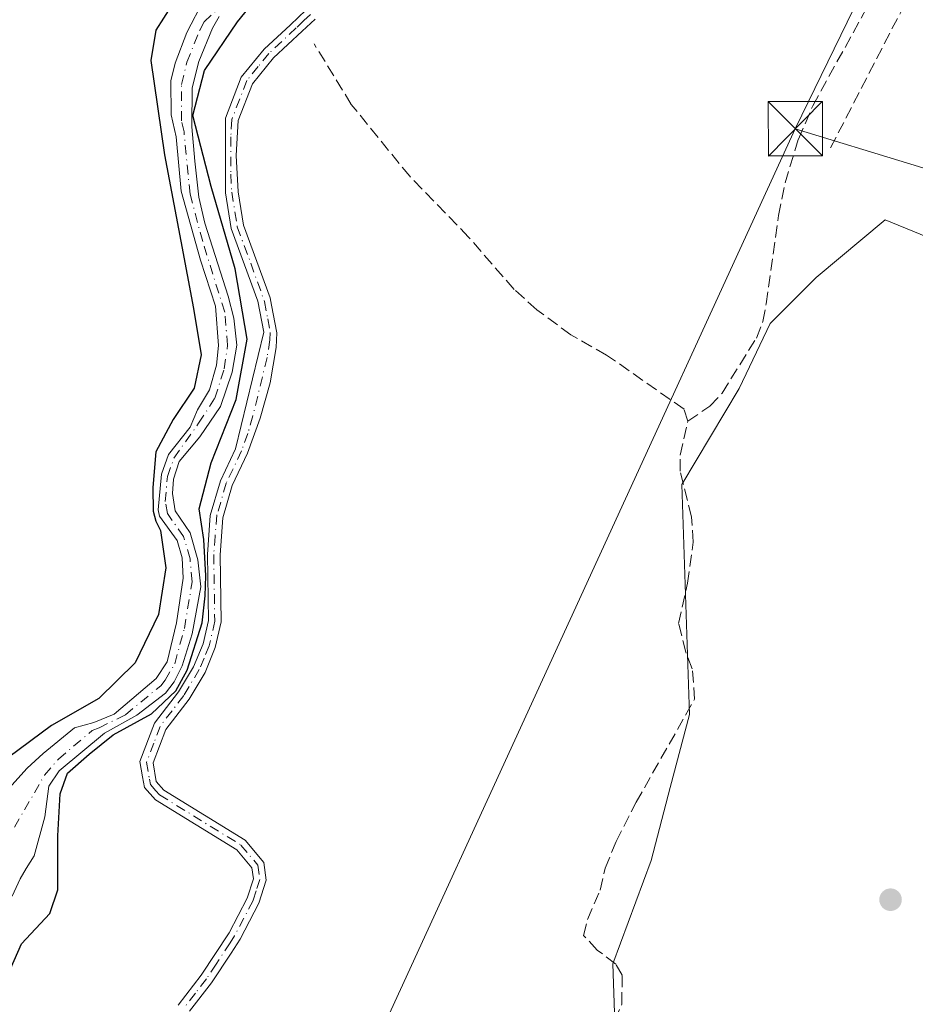
# Model space of a CAD drawing. Units: metres. Extents: x 608698 to 612186, y 4648292 to 4650673.
# Drawn here: x 609440 to 609563, y 4649865 to 4650001 of the extents above; entities that cross this region are included whole.
import ezdxf

# ---------------------------------------------------------------- set-up
doc = ezdxf.new("R2010")
doc.units = ezdxf.units.M
doc.header["$MEASUREMENT"] = 0
doc.linetypes.add('DGN Style 3', pattern=[2.307223458686699, 1.648016756204785, -0.6592067024819142])
doc.linetypes.add('DGN Style 4', pattern=[2.6384748266838614, 1.318413404963828, -0.6592067024819142, 0.001648016756204785, -0.6592067024819142])
for name, color, linetype, lineweight in [('Camino Cxs', 7, 'Continuous', 0), ('Camino eje', 30, 'DGN Style 4', 13), ('Corriente artificial lineal', 4, 'DGN Style 3', 13), ('Corriente natural Cxs', 4, 'Continuous', 13), ('Corriente natural eje', 4, 'DGN Style 4', 0), ('Cultivos leñosos CxS', 92, 'Continuous', 0), ('Curva de nivel maestra', 30, 'Continuous', 30), ('Huerta CxS', 92, 'Continuous', 0), ('Muro lineal', 1, 'DGN Style 3', 13), ('Punto de cota en terreno', 7, 'Continuous', 0), ('Recinto industrial CxS', 135, 'Continuous', 0), ('Suelo desnudo CxS', 253, 'Continuous', 0), ('Tendido', 6, 'Continuous', 0), ('Torre de tendido puntual', 7, 'Continuous', 0), ('Vegetación y arbolados urbanos CxS', 151, 'Continuous', 0)]:
    doc.layers.add(name, color=color, linetype=linetype, lineweight=lineweight)

# ---------------------------------------------------------------- blocks, each defined once
blk = doc.blocks.new('5PATER')
at = {"layer": 'Vegetación y arbolados urbanos CxS', "linetype": 'Continuous', "lineweight": 0}
h = blk.add_hatch(color=51, dxfattribs=at)
edge = h.paths.add_edge_path()
edge.add_ellipse((0, 0), major_axis=(-0.1095731443231308, -0.1110710700762829), ratio=0.9994222409660322, start_angle=0, end_angle=360)
blk = doc.blocks.new('5TTEND')
at = {"layer": 'Recinto industrial CxS', "color": 7, "linetype": 'Continuous', "lineweight": 0}
for p, q in [((-0.375, 0.3754), (0.375, -0.3746)), ((0.3720000000000001, 0.3784000000000001), (-0.3720000000000001, -0.3776))]:
    blk.add_line(p, q, dxfattribs=at)
at = {"layer": 'Recinto industrial CxS', "color": 7, "linetype": 'Continuous', "lineweight": 0, "flags": 128}
blk.add_lwpolyline([(-0.375, -0.3746), (0.375, -0.3746), (0.375, 0.3754), (-0.375, 0.3754), (-0.3720000000000001, -0.3776)], dxfattribs=at)

msp = doc.modelspace()

# ---------------------------------------------------------------- linework, layer by layer
at = {"layer": 'Camino Cxs', "color": 7, "linetype": 'Continuous', "lineweight": 0}
for points in [[(609461.7301000003, 4649865.200099999, 353.1600999999937), (609464.9101, 4649869.3201, 353.9823000000033), (609468.7701000003, 4649875.200099999, 356.047000000006), (609471.2600999996, 4649879.970100001, 356.1794999999984), (609472.1101000002, 4649882.620100001, 355.4456000000064), (609471.9001000002, 4649884.140100001, 354.3871999999974), (609469.8201000001, 4649886.620100001, 352.6193999999959), (609458.6101000002, 4649893.520099999, 355.8043999999936), (609457.0800999999, 4649895.2501, 355.8499000000011), (609456.8201000001, 4649896.720100001, 355.9616999999998), (609456.4600999998, 4649898.8101, 356.2614999999932), (609458.4700999996, 4649904.090100001, 359.9351000000024), (609461.7901, 4649908.420100001, 363.1564999999973), (609463.8701, 4649911.880100001, 357.8586000000068), (609465.1901000004, 4649915.050100001, 356.2556999999942), (609465.9101, 4649918.280099999, 354.9743000000017), (609465.7701000003, 4649927.390100001, 353.2887999999948), (609466.1401000004, 4649932.7301, 356.1634999999951), (609467.5601000005, 4649937.530099999, 356.6581000000006), (609469.6401000004, 4649941.950099999, 356.5142999999953), (609473.5500999996, 4649958.020099999, 352.8539000000019), (609472.7500999998, 4649962.3101, 354.7918000000063), (609469.0401, 4649972.340100001, 359.8769999999931), (609468.2600999996, 4649977.280099999, 356.553899999999), (609468.2701000003, 4649987.540100001, 354.778999999995), (609470.4401000004, 4649993.200099999, 355.7553000000044), (609473.6001000004, 4649997.0701, 356.0032000000065), (609477.2301000003, 4650000.460100001, 356.7595000000001), (609479.3601000002, 4650002.460100001, 356.7127999999939)], [(609461.7301000003, 4649865.200099999, 353.1600999999937), (609464.9101, 4649869.3201, 353.9823000000033), (609468.7701000003, 4649875.200099999, 356.047000000006), (609471.2600999996, 4649879.970100001, 356.1794999999984), (609472.1101000002, 4649882.620100001, 355.4456000000064), (609471.9001000002, 4649884.140100001, 354.3871999999974), (609469.8201000001, 4649886.620100001, 352.6193999999959), (609458.6101000002, 4649893.520099999, 355.8043999999936), (609457.0800999999, 4649895.2501, 355.8499000000011), (609456.8201000001, 4649896.720100001, 355.9616999999998), (609456.4600999998, 4649898.8101, 356.2614999999932), (609458.4700999996, 4649904.090100001, 359.9351000000024), (609461.7901, 4649908.420100001, 363.1564999999973), (609463.8701, 4649911.880100001, 357.8586000000068), (609465.1901000004, 4649915.050100001, 356.2556999999942), (609465.9101, 4649918.280099999, 354.9743000000017), (609465.7701000003, 4649927.390100001, 353.2887999999948), (609466.1401000004, 4649932.7301, 356.1634999999951), (609467.5601000005, 4649937.530099999, 356.6581000000006), (609469.6401000004, 4649941.950099999, 356.5142999999953), (609473.5500999996, 4649958.020099999, 352.8539000000019), (609472.7500999998, 4649962.3101, 354.7918000000063), (609469.0401, 4649972.340100001, 359.8769999999931), (609468.2600999996, 4649977.280099999, 356.553899999999), (609468.2701000003, 4649987.540100001, 354.778999999995), (609470.4401000004, 4649993.200099999, 355.7553000000044), (609473.6001000004, 4649997.0701, 356.0032000000065), (609477.2301000003, 4650000.460100001, 356.7595000000001), (609479.3601000002, 4650002.460100001, 356.7127999999939)], [(609480.6201, 4650001.2401, 354.8178000000044), (609478.8300999999, 4649999.5701, 354.9758000000002), (609474.8800999997, 4649995.880100001, 355.0105999999942), (609471.9801000003, 4649992.3101, 355.4437000000034), (609470.0201000003, 4649987.220100001, 355.1168999999936), (609469.7301000003, 4649982.4101, 355.4079999999958), (609470.0100999996, 4649977.420100001, 356.4477999999945), (609470.7401000002, 4649972.790100001, 358.3678000000073), (609474.4401000004, 4649962.780099999, 354.4838000000018), (609474.6300999997, 4649961.7501, 353.9970999999932), (609475.3400999998, 4649957.970100001, 352.7320999999938), (609475.2401000002, 4649955.920100001, 353.5062999999937), (609474.4501, 4649951.040100001, 355.6943000000028), (609473.0701000001, 4649946.1801, 356.6123999999982), (609471.3000999996, 4649941.360099999, 356.7569999999978), (609469.2001, 4649936.9001, 356.6398000000045), (609467.8800999997, 4649932.420100001, 356.3764999999985), (609467.5201000003, 4649927.340100001, 353.7255000000005), (609467.6601, 4649918.100099999, 354.5941000000021), (609466.8601000002, 4649914.520099999, 356.1426999999967), (609465.4401000004, 4649911.090100001, 358.0865000000049), (609463.2401000002, 4649907.4301, 363.6704000000027), (609460.0100999996, 4649903.2301, 359.6830999999947), (609458.2701000003, 4649898.630100001, 356.5016999999934), (609458.7200999996, 4649896.040100001, 355.9875999999931), (609459.7500999998, 4649894.870100001, 355.9891999999964), (609470.9801000003, 4649887.960100001, 352.1065999999992), (609473.5601000005, 4649884.880100001, 354.0296999999992), (609473.8901000004, 4649882.460100001, 355.6555999999982), (609472.8800999997, 4649879.290100001, 356.6095999999961), (609470.2801000001, 4649874.3101, 356.0446999999986), (609469.0301000001, 4649872.390100001, 355.7909000000073), (609466.3400999998, 4649868.300100001, 353.7841999999946), (609463.3000999996, 4649864.370100001, 353.2338000000018)], [(609480.6201, 4650001.2401, 354.8178000000044), (609478.8300999999, 4649999.5701, 354.9758000000002), (609474.8800999997, 4649995.880100001, 355.0105999999942), (609471.9801000003, 4649992.3101, 355.4437000000034), (609470.0201000003, 4649987.220100001, 355.1168999999936), (609469.7301000003, 4649982.4101, 355.4079999999958), (609470.0100999996, 4649977.420100001, 356.4477999999945), (609470.7401000002, 4649972.790100001, 358.3678000000073), (609474.4401000004, 4649962.780099999, 354.4838000000018), (609474.6300999997, 4649961.7501, 353.9970999999932), (609475.3400999998, 4649957.970100001, 352.7320999999938), (609475.2401000002, 4649955.920100001, 353.5062999999937), (609474.4501, 4649951.040100001, 355.6943000000028), (609473.0701000001, 4649946.1801, 356.6123999999982), (609471.3000999996, 4649941.360099999, 356.7569999999978), (609469.2001, 4649936.9001, 356.6398000000045), (609467.8800999997, 4649932.420100001, 356.3764999999985), (609467.5201000003, 4649927.340100001, 353.7255000000005), (609467.6601, 4649918.100099999, 354.5941000000021), (609466.8601000002, 4649914.520099999, 356.1426999999967), (609465.4401000004, 4649911.090100001, 358.0865000000049), (609463.2401000002, 4649907.4301, 363.6704000000027), (609460.0100999996, 4649903.2301, 359.6830999999947), (609458.2701000003, 4649898.630100001, 356.5016999999934), (609458.7200999996, 4649896.040100001, 355.9875999999931), (609459.7500999998, 4649894.870100001, 355.9891999999964), (609470.9801000003, 4649887.960100001, 352.1065999999992), (609473.5601000005, 4649884.880100001, 354.0296999999992), (609473.8901000004, 4649882.460100001, 355.6555999999982), (609472.8800999997, 4649879.290100001, 356.6095999999961), (609470.2801000001, 4649874.3101, 356.0446999999986), (609469.0301000001, 4649872.390100001, 355.7909000000073), (609466.3400999998, 4649868.300100001, 353.7841999999946), (609463.3000999996, 4649864.370100001, 353.2338000000018)]]:
    msp.add_polyline3d(points, dxfattribs=at)
at = {"layer": 'Camino eje', "color": 30, "linetype": 'DGN Style 4', "lineweight": 13}
msp.add_polyline3d([(609479.9901000002, 4650001.850099999, 355.7115999999951), (609479.0950999996, 4650001.015100001, 355.8977000000014), (609478.0301000001, 4650000.015100001, 355.8415999999997), (609474.2401000002, 4649996.475099999, 355.4951000000001), (609472.7901, 4649994.690099999, 355.8555999999954), (609471.2100999998, 4649992.755100001, 355.567200000005), (609470.2301000003, 4649990.210100001, 355.3616000000038), (609469.1451000003, 4649987.380100001, 354.9379000000045), (609469.0000999998, 4649984.975099999, 355), (609468.9951, 4649979.845100001, 355.7786000000052), (609469.1350999996, 4649977.350099999, 356.4907999999996), (609469.8901000004, 4649972.565099999, 359.131899999993), (609471.7451, 4649967.550100001, 359.1267999999982), (609473.6425000001, 4649962.287500001, 354.4919999999984), (609474.0900999998, 4649959.8851, 353.4878999999929), (609474.4451000001, 4649957.995100001, 352.7915999999968), (609474.3951000003, 4649956.970100001, 352.9324999999953), (609474.0000999998, 4649954.530099999, 354.357600000003), (609472.0450999998, 4649946.495100001, 356.6462999999931), (609471.3551000003, 4649944.065099999, 356.6125000000029), (609470.4700999996, 4649941.655099999, 356.6426999999967), (609468.3800999997, 4649937.215100001, 356.6591000000044), (609467.0850999998, 4649932.8301, 356.3929000000062), (609466.8251, 4649929.905099999, 354.8819999999978), (609466.6451000003, 4649927.3651, 353.5118999999977), (609466.7851, 4649918.190099999, 354.7829999999958), (609466.0251000002, 4649914.7851, 356.1913999999961), (609465.3151000004, 4649913.0701, 356.8371000000043), (609464.6551000001, 4649911.485099999, 358.047900000005), (609462.5151000004, 4649907.925100001, 364.0500999999931), (609460.9001000002, 4649905.825099999, 362.6515000000072), (609459.2401000002, 4649903.6601, 359.7929000000004), (609458.3701, 4649901.360099999, 357.6535000000004), (609457.3651000002, 4649898.720100001, 356.3666999999987), (609457.7701000003, 4649896.380100001, 355.9208000000072), (609457.9001000002, 4649895.645099999, 355.8877000000066), (609458.6651, 4649894.780099999, 355.8953000000038), (609459.1801000005, 4649894.1951, 355.8931000000011), (609470.4001000002, 4649887.290100001, 352.2014999999956), (609472.7301000003, 4649884.5101, 354.2005000000063), (609473.0000999998, 4649882.540100001, 355.5696999999927), (609472.4951, 4649880.9551, 356.0914000000048), (609472.0701000001, 4649879.630100001, 356.4496999999974), (609469.5251000002, 4649874.755100001, 356.0721999999951), (609468.9001000002, 4649873.795100001, 355.9570999999996), (609466.9700999996, 4649870.8551, 354.9974999999977), (609465.6250999998, 4649868.8101, 353.920299999998), (609464.1051000003, 4649866.845100001, 353.468399999998), (609462.5151000004, 4649864.7851, 353.3426999999938)], dxfattribs=at)
at = {"layer": 'Corriente artificial lineal', "color": 4, "linetype": 'DGN Style 3', "lineweight": 13}
for points in [[(609532.0800999999, 4649945.770099999, 351.3093999999983), (609535.1001000004, 4649947.850099999, 351.2847000000039), (609536.8000999996, 4649949.630100001, 351.2810999999929), (609541.5301000001, 4649957.2301, 351.1683000000049), (609542.4101, 4649959.5001, 351.1437000000006), (609542.8901000004, 4649961.960100001, 351.1070999999938), (609544.5701000001, 4649974.120100001, 351.1275000000023), (609545.4801000003, 4649978.640100001, 351.1126999999979), (609547.3201000001, 4649984.670100001, 351.0841999999975), (609549.3000999996, 4649989.2501, 351.0014999999985), (609557.7200999996, 4650004.520099999, 350.7706000000035), (609566.9001000002, 4650019.420100001, 350.5118999999977), (609570.5800999999, 4650025.950099999, 350.521900000007), (609580.3800999997, 4650045.130100001, 350.3830000000016), (609594.5100999996, 4650072.770099999, 350.2914000000019), (609605.1300999997, 4650095.420100001, 350.2946999999986), (609606.1246999997, 4650097.5485, 350.1855000000069)], [(609532.0800999999, 4649945.770099999, 351.3093999999983), (609531.5401, 4649947.4301, 351.2798999999941), (609520.8400999998, 4649954.890100001, 351.3414000000048), (609515.9200999998, 4649957.6801, 351.3309000000008), (609511.2301000003, 4649961.130100001, 351.2890999999945), (609508.1001000004, 4649963.950099999, 351.2724000000017), (609501.8201000001, 4649971.1501, 351.2541999999958), (609493.6901000004, 4649979.540100001, 351.4284000000043), (609485.6300999997, 4649989.470100001, 351.305600000007), (609480.4801000003, 4649997.840100001, 350.9922999999981)], [(609521.0500999996, 4649860.9901, 352.5690000000032), (609522.9700999996, 4649865.360099999, 352.7197000000015), (609522.9901000002, 4649869.360099999, 352.6209999999992), (609522.1101000002, 4649870.870100001, 352.4719000000041), (609519.5701000001, 4649872.800100001, 352.2685999999958), (609517.6901000004, 4649874.8201, 352.1941999999981), (609518.2200999996, 4649877.040100001, 352.1828999999998), (609519.9700999996, 4649881.0801, 352.0209000000032), (609520.6700999998, 4649884.110099999, 351.8867000000027), (609522.1801000005, 4649887.770099999, 351.7201999999961), (609524.9301000005, 4649893.190099999, 352.1074999999983), (609533.0000999998, 4649907.4001, 351.8776999999973), (609532.6801000005, 4649911.610099999, 351.6665999999968), (609531.7701000003, 4649913.9101, 351.6511000000028), (609530.8000999996, 4649917.870100001, 351.7032999999938), (609532.0401, 4649923.4101, 351.4565000000002), (609532.8201000001, 4649929.0701, 351.5644999999931), (609532.5701000001, 4649932.5701, 351.7271999999939), (609531.0000999998, 4649938.860099999, 351.5991999999969), (609531.0100999996, 4649941.0801, 351.5369999999967), (609532.0800999999, 4649945.770099999, 351.3093999999983)]]:
    msp.add_polyline3d(points, dxfattribs=at)
at = {"layer": 'Corriente natural Cxs', "color": 4, "linetype": 'Continuous', "lineweight": 13}
for points in [[(609435.8186999997, 4649892.315099999, 350.0923000000039), (609440.8753000004, 4649897.8881, 349.8810999999987), (609443.0977999996, 4649899.899, 350.4336999999941), (609447.4083000004, 4649903.442399999, 351.1502000000037), (609450.0800999999, 4649904.200099999, 351.1679000000004), (609452.9200999998, 4649905.350099999, 351.2188000000024), (609458.7001, 4649910.280099999, 350.4735999999975), (609460.2301000003, 4649912.5701, 350.3938999999955), (609461.5201000003, 4649917.940099999, 351.0938000000024), (609462.4401000004, 4649924.100099999, 350.6447000000044), (609462.2701000003, 4649926.9001, 350.2035999999935), (609461.5900999998, 4649929.3101, 350.1312999999937), (609459.1601, 4649932.670100001, 350.1337000000058), (609458.9901000002, 4649933.550100001, 350.1312000000034), (609459.4200999998, 4649938.440099999, 350.0409999999974), (609460.4001000002, 4649941.170100001, 349.9753999999957), (609463.4001000002, 4649944.950099999, 349.8846000000049), (609464.3800999997, 4649947.340100001, 350.1013999999996), (609466.0401, 4649950.0701, 350.3770999999979), (609467.0100999996, 4649953.4801, 350.7501000000047), (609467.3101000005, 4649956.200099999, 350.8197999999975), (609466.9001000002, 4649961.630100001, 350.1089000000065), (609464.8201000001, 4649967.9801, 350.5942000000068), (609462.1601, 4649977.4901, 350.4815999999992), (609461.4700999996, 4649984.970100001, 349.8068999999959), (609460.7500999998, 4649988.020099999, 350.1223999999929), (609460.7200999996, 4649992.710100001, 350.4603000000061), (609461.3300999999, 4649995.1501, 350.3291999999929), (609462.9401000004, 4649999.360099999, 350.037599999996), (609465.2651000004, 4650003.920100001, 349.8803999999946)], [(609435.8186999997, 4649892.315099999, 350.0923000000039), (609440.8753000004, 4649897.8881, 349.8810999999987), (609443.0977999996, 4649899.899, 350.4336999999941), (609447.4083000004, 4649903.442399999, 351.1502000000037), (609450.0800999999, 4649904.200099999, 351.1679000000004), (609452.9200999998, 4649905.350099999, 351.2188000000024), (609458.7001, 4649910.280099999, 350.4735999999975), (609460.2301000003, 4649912.5701, 350.3938999999955), (609461.5201000003, 4649917.940099999, 351.0938000000024), (609462.4401000004, 4649924.100099999, 350.6447000000044), (609462.2701000003, 4649926.9001, 350.2035999999935), (609461.5900999998, 4649929.3101, 350.1312999999937), (609459.1601, 4649932.670100001, 350.1337000000058), (609458.9901000002, 4649933.550100001, 350.1312000000034), (609459.4200999998, 4649938.440099999, 350.0409999999974), (609460.4001000002, 4649941.170100001, 349.9753999999957), (609463.4001000002, 4649944.950099999, 349.8846000000049), (609464.3800999997, 4649947.340100001, 350.1013999999996), (609466.0401, 4649950.0701, 350.3770999999979), (609467.0100999996, 4649953.4801, 350.7501000000047), (609467.3101000005, 4649956.200099999, 350.8197999999975), (609466.9001000002, 4649961.630100001, 350.1089000000065), (609464.8201000001, 4649967.9801, 350.5942000000068), (609462.1601, 4649977.4901, 350.4815999999992), (609461.4700999996, 4649984.970100001, 349.8068999999959), (609460.7500999998, 4649988.020099999, 350.1223999999929), (609460.7200999996, 4649992.710100001, 350.4603000000061), (609461.3300999999, 4649995.1501, 350.3291999999929), (609462.9401000004, 4649999.360099999, 350.037599999996), (609465.2651000004, 4650003.920100001, 349.8803999999946)], [(609467.4151, 4650001.607200001, 349.7059000000008), (609466.4801000003, 4650000.0001, 349.8986000000005), (609464.5701000001, 4649995.390100001, 350.3506999999955), (609463.6601, 4649991.7401, 350.6477000000014), (609463.6201, 4649986.380100001, 350.1858000000066), (609464.0201000003, 4649981.640100001, 349.827099999995), (609464.5800999999, 4649976.6801, 350.4915000000037), (609465.4101, 4649973.100099999, 350.7477000000072), (609468.6501000002, 4649963.0001, 350.195200000002), (609469.4200999998, 4649959.9901, 350.5601000000024), (609469.8101000005, 4649956.2601, 350.8111999999965), (609469.1901000004, 4649952.520099999, 350.7072000000044), (609467.5800999999, 4649947.790100001, 349.9094000000041), (609464.7401000002, 4649943.610099999, 349.7023000000045), (609461.8901000004, 4649940.190099999, 349.6824999999953), (609461.0701000001, 4649937.770099999, 349.7798000000039), (609460.9401000004, 4649935.770099999, 349.8622999999934), (609461.3101000005, 4649933.4001, 349.9250000000029), (609463.3901000004, 4649930.370100001, 350.1386000000057), (609464.4600999998, 4649926.6501, 350.5534000000043), (609464.8601000002, 4649922.9301, 350.9057999999932), (609463.6601, 4649916.4101, 351.0188999999955), (609462.2901, 4649912.030099999, 350.3258999999962), (609461.1901000004, 4649909.790100001, 350.3444000000018), (609459.9700999996, 4649908.2601, 350.4262000000017), (609456.0201000003, 4649905.190099999, 350.957899999994), (609451.5701000001, 4649902.710100001, 350.5776000000042), (609445.3202999998, 4649897.517700001, 349.882700000002), (609443.8651000002, 4649895.401000001, 350.0752000000066), (609443.3359000003, 4649891.1677, 350.3585000000021), (609441.8512000004, 4649885.806399999, 350.0963000000047), (609440.7400000002, 4649884.0601, 350.1276000000071), (609439.9462000001, 4649882.6314, 350.1339000000008), (609438.8350000001, 4649880.2501, 350.2871000000014)], [(609467.4151, 4650001.607200001, 349.7059000000008), (609466.4801000003, 4650000.0001, 349.8986000000005), (609464.5701000001, 4649995.390100001, 350.3506999999955), (609463.6601, 4649991.7401, 350.6477000000014), (609463.6201, 4649986.380100001, 350.1858000000066), (609464.0201000003, 4649981.640100001, 349.827099999995), (609464.5800999999, 4649976.6801, 350.4915000000037), (609465.4101, 4649973.100099999, 350.7477000000072), (609468.6501000002, 4649963.0001, 350.195200000002), (609469.4200999998, 4649959.9901, 350.5601000000024), (609469.8101000005, 4649956.2601, 350.8111999999965), (609469.1901000004, 4649952.520099999, 350.7072000000044), (609467.5800999999, 4649947.790100001, 349.9094000000041), (609464.7401000002, 4649943.610099999, 349.7023000000045), (609461.8901000004, 4649940.190099999, 349.6824999999953), (609461.0701000001, 4649937.770099999, 349.7798000000039), (609460.9401000004, 4649935.770099999, 349.8622999999934), (609461.3101000005, 4649933.4001, 349.9250000000029), (609463.3901000004, 4649930.370100001, 350.1386000000057), (609464.4600999998, 4649926.6501, 350.5534000000043), (609464.8601000002, 4649922.9301, 350.9057999999932), (609463.6601, 4649916.4101, 351.0188999999955), (609462.2901, 4649912.030099999, 350.3258999999962), (609461.1901000004, 4649909.790100001, 350.3444000000018), (609459.9700999996, 4649908.2601, 350.4262000000017), (609456.0201000003, 4649905.190099999, 350.957899999994), (609451.5701000001, 4649902.710100001, 350.5776000000042), (609445.3202999998, 4649897.517700001, 349.882700000002), (609443.8651000002, 4649895.401000001, 350.0752000000066), (609443.3359000003, 4649891.1677, 350.3585000000021), (609441.8512000004, 4649885.806399999, 350.0963000000047), (609440.7400000002, 4649884.0601, 350.1276000000071), (609439.9462000001, 4649882.6314, 350.1339000000008), (609438.8350000001, 4649880.2501, 350.2871000000014)]]:
    msp.add_polyline3d(points, dxfattribs=at)
at = {"layer": 'Corriente natural eje', "color": 4, "linetype": 'DGN Style 4', "lineweight": 0}
msp.add_polyline3d([(609439.1524999999, 4649889.7751, 349.6815000000061), (609443.3093999998, 4649896.9356, 349.8077999999951), (609445.2143999999, 4649899.158100001, 350.250199999995), (609449.8766999999, 4649903.0997, 350.8291999999929), (609450.8201000001, 4649903.450099999, 350.8622999999934), (609454.4700999996, 4649905.270099999, 351.0791000000027), (609459.3300999999, 4649909.270099999, 350.457899999994), (609459.9401000004, 4649910.030099999, 350.4130000000005), (609461.2600999996, 4649912.300100001, 350.3583000000072), (609462.5900999998, 4649917.170100001, 351.0889000000025), (609463.6700999998, 4649923.620100001, 350.7860999999975), (609463.3701, 4649926.780099999, 350.3417999999947), (609462.4901000002, 4649929.840100001, 349.9725000000035), (609460.2401000002, 4649933.030099999, 350.0335000000051), (609459.9600999998, 4649934.6601, 350.0093000000052), (609460.2401000002, 4649938.110099999, 349.9070999999968), (609461.1501000002, 4649940.6801, 349.8224999999948), (609464.5601000005, 4649945.470100001, 349.8948999999994), (609466.8101000005, 4649948.9301, 350.1447000000044), (609468.1001000004, 4649953.0001, 350.7235999999975), (609468.5601000005, 4649956.2301, 350.8166000000056), (609468.1601, 4649960.8101, 350.3375999999989), (609465.1201, 4649970.540100001, 350.724000000002), (609463.3701, 4649977.0801, 350.4891999999964), (609462.5401, 4649985.6801, 349.9156999999978), (609462.1801000005, 4649987.200099999, 350.1815000000061), (609462.1901000004, 4649992.2301, 350.6533999999957), (609462.9501, 4649995.270099999, 350.373900000006), (609464.7100999998, 4649999.6801, 349.9765000000043), (609465.3447000004, 4650000.8499, 349.8764999999985), (609467.0029999996, 4650002.3989, 349.6542999999947)], dxfattribs=at)
at = {"layer": 'Cultivos leñosos CxS', "color": 92, "linetype": 'Continuous', "lineweight": 0}
for points in [[(609566.1605000002, 4649820.0834, 353.3319999999949), (609551.8729999998, 4649833.3126, 353.1747999999934), (609540.2312000003, 4649843.8959, 353.0516999999964), (609530.7061999999, 4649851.8334, 353.0831999999937), (609522.2395000001, 4649856.0668, 352.7216000000044), (609521.7104000002, 4649870.883500001, 352.4483999999939), (609527.0021000003, 4649885.171, 352.1698000000033), (609529.6479000002, 4649895.225199999, 352.4006999999983), (609532.2937000003, 4649905.2794, 351.834400000007), (609531.2353999997, 4649937.0294, 351.6391000000003), (609539.1728999997, 4649950.2586, 351.2733000000007), (609543.4062999999, 4649959.2545, 351.1781999999948), (609549.7562999995, 4649965.604499999, 351.2060000000056), (609559.2812999999, 4649973.541999999, 351.0372000000062), (609594.2062999997, 4649959.2545, 351.2130000000034)], [(609646.1699999999, 4649848.49, 353.0801999999967), (609603.7313999999, 4649883.583500001, 351.6456999999937), (609609.023, 4649893.637700001, 351.6140000000014), (609612.7271999996, 4649905.2794, 351.5341999999946), (609616.9605, 4649913.745999999, 351.5494000000036), (609622.7813999997, 4649925.387700001, 351.4539999999979), (609623.3106000006, 4649942.3211, 351.2407999999996), (609594.2062999997, 4649959.2545, 351.2130000000034), (609559.2812999999, 4649973.541999999, 351.0372000000062), (609549.7562999995, 4649965.604499999, 351.2060000000056), (609543.4062999999, 4649959.2545, 351.1781999999948), (609539.1728999997, 4649950.2586, 351.2733000000007), (609531.2353999997, 4649937.0294, 351.6391000000003), (609532.2937000003, 4649905.2794, 351.834400000007), (609529.6479000002, 4649895.225199999, 352.4006999999983), (609527.0021000003, 4649885.171, 352.1698000000033), (609521.7104000002, 4649870.883500001, 352.4483999999939), (609522.2395000001, 4649856.0668, 352.7216000000044), (609530.7061999999, 4649851.8334, 353.0831999999937), (609540.2312000003, 4649843.8959, 353.0516999999964), (609551.8729999998, 4649833.3126, 353.1747999999934), (609566.1605000002, 4649820.0834, 353.3319999999949), (609572.5105, 4649803.679199999, 353.5418000000063), (609574.4400000004, 4649792.67, 353.4752000000008)]]:
    msp.add_polyline3d(points, dxfattribs=at)
at = {"layer": 'Curva de nivel maestra', "color": 30, "linetype": 'Continuous', "lineweight": 30, "elevation": 350, "flags": 128}
for points in [[(609437.6019000001, 4649867.9332), (609440.1153999995, 4649873.654800001), (609444.0247, 4649877.8419), (609445.1359000001, 4649881.096200001), (609445.1359000001, 4649888.557499999), (609445.4534, 4649894.3519), (609446.4835999999, 4649897.1842), (609449.4400000004, 4649899.840100001), (609452.7459000006, 4649902.4813), (609458.0740999999, 4649905.385), (609461.4078000003, 4649908.5601), (609462.9952999996, 4649911.4176), (609465.0591000002, 4649917.926300001), (609465.4560000002, 4649921.657000001), (609465.5352999996, 4649924.4351), (609465.2971999999, 4649929.435699999), (609464.6101000002, 4649933.682399999), (609466.29, 4649940.0101), (609469.7599999999, 4649948.770099999), (609471.2699999996, 4649957.090100001), (609469.5800000001, 4649966.790100001), (609466.29, 4649978.130100001), (609463.75, 4649987.950099999), (609465.3899999997, 4649994.1601), (609469.9199999999, 4650000.8301), (609479.8399999999, 4650013.0801)], [(609460.7599999999, 4650003.0101), (609458.6500000004, 4649999.700099999), (609457.9500000002, 4649995.540100001), (609459.8499999996, 4649982.5101), (609462.0899999999, 4649970.600099999), (609463.8399999999, 4649961.3101), (609464.9299999997, 4649954.9101), (609463.9199999999, 4649950.3301), (609461.04, 4649946.0101), (609458.6600000003, 4649941.540100001), (609458.2400000002, 4649936.610099999), (609458.2910000002, 4649933.342300001), (609458.6403000001, 4649931.961200001), (609459.3121999997, 4649930.678300001), (609460.04, 4649925.520099999), (609459.0300000003, 4649919.090100001), (609455.8099999996, 4649912.4101), (609450.79, 4649907.4901), (609444.2599999999, 4649903.7601), (609438.3899999997, 4649899.4101)]]:
    msp.add_lwpolyline(points, dxfattribs=at)
at = {"layer": 'Huerta CxS', "color": 92, "linetype": 'Continuous', "lineweight": 0}
for points in [[(609465.2651000004, 4650003.920100001, 349.8803999999946), (609462.9401000004, 4649999.360099999, 350.037599999996), (609461.3300999999, 4649995.1501, 350.3291999999929), (609460.7200999996, 4649992.710100001, 350.4603000000061), (609460.7500999998, 4649988.020099999, 350.1223999999929), (609461.4700999996, 4649984.970100001, 349.8068999999959), (609462.1601, 4649977.4901, 350.4815999999992), (609464.8201000001, 4649967.9801, 350.5942000000068), (609466.9001000002, 4649961.630100001, 350.1089000000065), (609467.3101000005, 4649956.200099999, 350.8197999999975), (609467.0100999996, 4649953.4801, 350.7501000000047), (609466.0401, 4649950.0701, 350.3770999999979), (609464.3800999997, 4649947.340100001, 350.1013999999996), (609463.4001000002, 4649944.950099999, 349.8846000000049), (609460.4001000002, 4649941.170100001, 349.9753999999957), (609459.4200999998, 4649938.440099999, 350.0409999999974), (609458.9901000002, 4649933.550100001, 350.1312000000034), (609459.1601, 4649932.670100001, 350.1337000000058), (609461.5900999998, 4649929.3101, 350.1312999999937), (609462.2701000003, 4649926.9001, 350.2035999999935), (609462.4401000004, 4649924.100099999, 350.6447000000044), (609461.5201000003, 4649917.940099999, 351.0938000000024), (609460.2301000003, 4649912.5701, 350.3938999999955), (609458.7001, 4649910.280099999, 350.4735999999975), (609452.9200999998, 4649905.350099999, 351.2188000000024), (609450.0800999999, 4649904.200099999, 351.1679000000004), (609447.4083000004, 4649903.442399999, 351.1502000000037), (609443.0977999996, 4649899.899, 350.4336999999941), (609440.8753000004, 4649897.8881, 349.8810999999987), (609435.8186999997, 4649892.315099999, 350.0923000000039)], [(609435.8186999997, 4649892.315099999, 350.0923000000039), (609440.8753000004, 4649897.8881, 349.8810999999987), (609443.0977999996, 4649899.899, 350.4336999999941), (609447.4083000004, 4649903.442399999, 351.1502000000037), (609450.0800999999, 4649904.200099999, 351.1679000000004), (609452.9200999998, 4649905.350099999, 351.2188000000024), (609458.7001, 4649910.280099999, 350.4735999999975), (609460.2301000003, 4649912.5701, 350.3938999999955), (609461.5201000003, 4649917.940099999, 351.0938000000024), (609462.4401000004, 4649924.100099999, 350.6447000000044), (609462.2701000003, 4649926.9001, 350.2035999999935), (609461.5900999998, 4649929.3101, 350.1312999999937), (609459.1601, 4649932.670100001, 350.1337000000058), (609458.9901000002, 4649933.550100001, 350.1312000000034), (609459.4200999998, 4649938.440099999, 350.0409999999974), (609460.4001000002, 4649941.170100001, 349.9753999999957), (609463.4001000002, 4649944.950099999, 349.8846000000049), (609464.3800999997, 4649947.340100001, 350.1013999999996), (609466.0401, 4649950.0701, 350.3770999999979), (609467.0100999996, 4649953.4801, 350.7501000000047), (609467.3101000005, 4649956.200099999, 350.8197999999975), (609466.9001000002, 4649961.630100001, 350.1089000000065), (609464.8201000001, 4649967.9801, 350.5942000000068), (609462.1601, 4649977.4901, 350.4815999999992), (609461.4700999996, 4649984.970100001, 349.8068999999959), (609460.7500999998, 4649988.020099999, 350.1223999999929), (609460.7200999996, 4649992.710100001, 350.4603000000061), (609461.3300999999, 4649995.1501, 350.3291999999929), (609462.9401000004, 4649999.360099999, 350.037599999996), (609465.2651000004, 4650003.920100001, 349.8803999999946)], [(609438.8350000001, 4649880.2501, 350.2871000000014), (609439.9462000001, 4649882.6314, 350.1339000000008), (609440.7400000002, 4649884.0601, 350.1276000000071), (609441.8512000004, 4649885.806399999, 350.0963000000047), (609443.3359000003, 4649891.1677, 350.3585000000021), (609443.8651000002, 4649895.401000001, 350.0752000000066), (609445.3202999998, 4649897.517700001, 349.882700000002), (609451.5701000001, 4649902.710100001, 350.5776000000042), (609456.0201000003, 4649905.190099999, 350.957899999994), (609459.9700999996, 4649908.2601, 350.4262000000017), (609461.1901000004, 4649909.790100001, 350.3444000000018), (609462.2901, 4649912.030099999, 350.3258999999962), (609463.6601, 4649916.4101, 351.0188999999955), (609464.8601000002, 4649922.9301, 350.9057999999932), (609464.4600999998, 4649926.6501, 350.5534000000043), (609463.3901000004, 4649930.370100001, 350.1386000000057), (609461.3101000005, 4649933.4001, 349.9250000000029), (609460.9401000004, 4649935.770099999, 349.8622999999934), (609461.0701000001, 4649937.770099999, 349.7798000000039), (609461.8901000004, 4649940.190099999, 349.6824999999953), (609464.7401000002, 4649943.610099999, 349.7023000000045), (609467.5800999999, 4649947.790100001, 349.9094000000041), (609469.1901000004, 4649952.520099999, 350.7072000000044), (609469.8101000005, 4649956.2601, 350.8111999999965), (609469.4200999998, 4649959.9901, 350.5601000000024), (609468.6501000002, 4649963.0001, 350.195200000002), (609465.4101, 4649973.100099999, 350.7477000000072), (609464.5800999999, 4649976.6801, 350.4915000000037), (609464.0201000003, 4649981.640100001, 349.827099999995), (609463.6201, 4649986.380100001, 350.1858000000066), (609463.6601, 4649991.7401, 350.6477000000014), (609464.5701000001, 4649995.390100001, 350.3506999999955), (609466.4801000003, 4650000.0001, 349.8986000000005), (609467.4151, 4650001.607200001, 349.7059000000008)], [(609467.4151, 4650001.607200001, 349.7059000000008), (609466.4801000003, 4650000.0001, 349.8986000000005), (609464.5701000001, 4649995.390100001, 350.3506999999955), (609463.6601, 4649991.7401, 350.6477000000014), (609463.6201, 4649986.380100001, 350.1858000000066), (609464.0201000003, 4649981.640100001, 349.827099999995), (609464.5800999999, 4649976.6801, 350.4915000000037), (609465.4101, 4649973.100099999, 350.7477000000072), (609468.6501000002, 4649963.0001, 350.195200000002), (609469.4200999998, 4649959.9901, 350.5601000000024), (609469.8101000005, 4649956.2601, 350.8111999999965), (609469.1901000004, 4649952.520099999, 350.7072000000044), (609467.5800999999, 4649947.790100001, 349.9094000000041), (609464.7401000002, 4649943.610099999, 349.7023000000045), (609461.8901000004, 4649940.190099999, 349.6824999999953), (609461.0701000001, 4649937.770099999, 349.7798000000039), (609460.9401000004, 4649935.770099999, 349.8622999999934), (609461.3101000005, 4649933.4001, 349.9250000000029), (609463.3901000004, 4649930.370100001, 350.1386000000057), (609464.4600999998, 4649926.6501, 350.5534000000043), (609464.8601000002, 4649922.9301, 350.9057999999932), (609463.6601, 4649916.4101, 351.0188999999955), (609462.2901, 4649912.030099999, 350.3258999999962), (609461.1901000004, 4649909.790100001, 350.3444000000018), (609459.9700999996, 4649908.2601, 350.4262000000017), (609456.0201000003, 4649905.190099999, 350.957899999994), (609451.5701000001, 4649902.710100001, 350.5776000000042), (609445.3202999998, 4649897.517700001, 349.882700000002), (609443.8651000002, 4649895.401000001, 350.0752000000066), (609443.3359000003, 4649891.1677, 350.3585000000021), (609441.8512000004, 4649885.806399999, 350.0963000000047), (609440.7400000002, 4649884.0601, 350.1276000000071), (609439.9462000001, 4649882.6314, 350.1339000000008), (609438.8350000001, 4649880.2501, 350.2871000000014)], [(609594.2062999997, 4649959.2545, 351.2130000000034), (609559.2812999999, 4649973.541999999, 351.0372000000062), (609549.7562999995, 4649965.604499999, 351.2060000000056), (609543.4062999999, 4649959.2545, 351.1781999999948), (609539.1728999997, 4649950.2586, 351.2733000000007), (609531.2353999997, 4649937.0294, 351.6391000000003), (609532.2937000003, 4649905.2794, 351.834400000007), (609529.6479000002, 4649895.225199999, 352.4006999999983), (609527.0021000003, 4649885.171, 352.1698000000033), (609521.7104000002, 4649870.883500001, 352.4483999999939), (609522.2395000001, 4649856.0668, 352.7216000000044), (609530.7061999999, 4649851.8334, 353.0831999999937), (609540.2312000003, 4649843.8959, 353.0516999999964), (609551.8729999998, 4649833.3126, 353.1747999999934), (609566.1605000002, 4649820.0834, 353.3319999999949)], [(609646.1699999999, 4649848.49, 353.0801999999967), (609603.7313999999, 4649883.583500001, 351.6456999999937), (609609.023, 4649893.637700001, 351.6140000000014), (609612.7271999996, 4649905.2794, 351.5341999999946), (609616.9605, 4649913.745999999, 351.5494000000036), (609622.7813999997, 4649925.387700001, 351.4539999999979), (609623.3106000006, 4649942.3211, 351.2407999999996), (609594.2062999997, 4649959.2545, 351.2130000000034), (609559.2812999999, 4649973.541999999, 351.0372000000062), (609549.7562999995, 4649965.604499999, 351.2060000000056), (609543.4062999999, 4649959.2545, 351.1781999999948), (609539.1728999997, 4649950.2586, 351.2733000000007), (609531.2353999997, 4649937.0294, 351.6391000000003), (609532.2937000003, 4649905.2794, 351.834400000007), (609529.6479000002, 4649895.225199999, 352.4006999999983), (609527.0021000003, 4649885.171, 352.1698000000033), (609521.7104000002, 4649870.883500001, 352.4483999999939), (609522.2395000001, 4649856.0668, 352.7216000000044), (609530.7061999999, 4649851.8334, 353.0831999999937), (609540.2312000003, 4649843.8959, 353.0516999999964), (609551.8729999998, 4649833.3126, 353.1747999999934), (609566.1605000002, 4649820.0834, 353.3319999999949), (609572.5105, 4649803.679199999, 353.5418000000063), (609574.4400000004, 4649792.67, 353.4752000000008)]]:
    msp.add_polyline3d(points, dxfattribs=at)
at = {"layer": 'Muro lineal', "color": 1, "linetype": 'DGN Style 3', "lineweight": 13, "extrusion": (-0.001590702553881446, -0.003074144356068873, 0.9999940096329893), "elevation": -14913.28756081783, "flags": 128}
msp.add_lwpolyline([(609607.437925809, 4650067.616967819), (609551.527326697, 4649959.566457259)], dxfattribs=at)
at = {"layer": 'Suelo desnudo CxS', "color": 253, "linetype": 'Continuous', "lineweight": 0}
for points in [[(609435.8186999997, 4649892.315099999, 350.0923000000039), (609440.8753000004, 4649897.8881, 349.8810999999987), (609443.0977999996, 4649899.899, 350.4336999999941), (609447.4083000004, 4649903.442399999, 351.1502000000037), (609450.0800999999, 4649904.200099999, 351.1679000000004), (609452.9200999998, 4649905.350099999, 351.2188000000024), (609458.7001, 4649910.280099999, 350.4735999999975), (609460.2301000003, 4649912.5701, 350.3938999999955), (609461.5201000003, 4649917.940099999, 351.0938000000024), (609462.4401000004, 4649924.100099999, 350.6447000000044), (609462.2701000003, 4649926.9001, 350.2035999999935), (609461.5900999998, 4649929.3101, 350.1312999999937), (609459.1601, 4649932.670100001, 350.1337000000058), (609458.9901000002, 4649933.550100001, 350.1312000000034), (609459.4200999998, 4649938.440099999, 350.0409999999974), (609460.4001000002, 4649941.170100001, 349.9753999999957), (609463.4001000002, 4649944.950099999, 349.8846000000049), (609464.3800999997, 4649947.340100001, 350.1013999999996), (609466.0401, 4649950.0701, 350.3770999999979), (609467.0100999996, 4649953.4801, 350.7501000000047), (609467.3101000005, 4649956.200099999, 350.8197999999975), (609466.9001000002, 4649961.630100001, 350.1089000000065), (609464.8201000001, 4649967.9801, 350.5942000000068), (609462.1601, 4649977.4901, 350.4815999999992), (609461.4700999996, 4649984.970100001, 349.8068999999959), (609460.7500999998, 4649988.020099999, 350.1223999999929), (609460.7200999996, 4649992.710100001, 350.4603000000061), (609461.3300999999, 4649995.1501, 350.3291999999929), (609462.9401000004, 4649999.360099999, 350.037599999996), (609465.2651000004, 4650003.920100001, 349.8803999999946)], [(609435.8186999997, 4649892.315099999, 350.0923000000039), (609440.8753000004, 4649897.8881, 349.8810999999987), (609443.0977999996, 4649899.899, 350.4336999999941), (609447.4083000004, 4649903.442399999, 351.1502000000037), (609450.0800999999, 4649904.200099999, 351.1679000000004), (609452.9200999998, 4649905.350099999, 351.2188000000024), (609458.7001, 4649910.280099999, 350.4735999999975), (609460.2301000003, 4649912.5701, 350.3938999999955), (609461.5201000003, 4649917.940099999, 351.0938000000024), (609462.4401000004, 4649924.100099999, 350.6447000000044), (609462.2701000003, 4649926.9001, 350.2035999999935), (609461.5900999998, 4649929.3101, 350.1312999999937), (609459.1601, 4649932.670100001, 350.1337000000058), (609458.9901000002, 4649933.550100001, 350.1312000000034), (609459.4200999998, 4649938.440099999, 350.0409999999974), (609460.4001000002, 4649941.170100001, 349.9753999999957), (609463.4001000002, 4649944.950099999, 349.8846000000049), (609464.3800999997, 4649947.340100001, 350.1013999999996), (609466.0401, 4649950.0701, 350.3770999999979), (609467.0100999996, 4649953.4801, 350.7501000000047), (609467.3101000005, 4649956.200099999, 350.8197999999975), (609466.9001000002, 4649961.630100001, 350.1089000000065), (609464.8201000001, 4649967.9801, 350.5942000000068), (609462.1601, 4649977.4901, 350.4815999999992), (609461.4700999996, 4649984.970100001, 349.8068999999959), (609460.7500999998, 4649988.020099999, 350.1223999999929), (609460.7200999996, 4649992.710100001, 350.4603000000061), (609461.3300999999, 4649995.1501, 350.3291999999929), (609462.9401000004, 4649999.360099999, 350.037599999996), (609465.2651000004, 4650003.920100001, 349.8803999999946)], [(609467.4151, 4650001.607200001, 349.7059000000008), (609466.4801000003, 4650000.0001, 349.8986000000005), (609464.5701000001, 4649995.390100001, 350.3506999999955), (609463.6601, 4649991.7401, 350.6477000000014), (609463.6201, 4649986.380100001, 350.1858000000066), (609464.0201000003, 4649981.640100001, 349.827099999995), (609464.5800999999, 4649976.6801, 350.4915000000037), (609465.4101, 4649973.100099999, 350.7477000000072), (609468.6501000002, 4649963.0001, 350.195200000002), (609469.4200999998, 4649959.9901, 350.5601000000024), (609469.8101000005, 4649956.2601, 350.8111999999965), (609469.1901000004, 4649952.520099999, 350.7072000000044), (609467.5800999999, 4649947.790100001, 349.9094000000041), (609464.7401000002, 4649943.610099999, 349.7023000000045), (609461.8901000004, 4649940.190099999, 349.6824999999953), (609461.0701000001, 4649937.770099999, 349.7798000000039), (609460.9401000004, 4649935.770099999, 349.8622999999934), (609461.3101000005, 4649933.4001, 349.9250000000029), (609463.3901000004, 4649930.370100001, 350.1386000000057), (609464.4600999998, 4649926.6501, 350.5534000000043), (609464.8601000002, 4649922.9301, 350.9057999999932), (609463.6601, 4649916.4101, 351.0188999999955), (609462.2901, 4649912.030099999, 350.3258999999962), (609461.1901000004, 4649909.790100001, 350.3444000000018), (609459.9700999996, 4649908.2601, 350.4262000000017), (609456.0201000003, 4649905.190099999, 350.957899999994), (609451.5701000001, 4649902.710100001, 350.5776000000042), (609445.3202999998, 4649897.517700001, 349.882700000002), (609443.8651000002, 4649895.401000001, 350.0752000000066), (609443.3359000003, 4649891.1677, 350.3585000000021), (609441.8512000004, 4649885.806399999, 350.0963000000047), (609440.7400000002, 4649884.0601, 350.1276000000071), (609439.9462000001, 4649882.6314, 350.1339000000008), (609438.8350000001, 4649880.2501, 350.2871000000014)], [(609467.4151, 4650001.607200001, 349.7059000000008), (609466.4801000003, 4650000.0001, 349.8986000000005), (609464.5701000001, 4649995.390100001, 350.3506999999955), (609463.6601, 4649991.7401, 350.6477000000014), (609463.6201, 4649986.380100001, 350.1858000000066), (609464.0201000003, 4649981.640100001, 349.827099999995), (609464.5800999999, 4649976.6801, 350.4915000000037), (609465.4101, 4649973.100099999, 350.7477000000072), (609468.6501000002, 4649963.0001, 350.195200000002), (609469.4200999998, 4649959.9901, 350.5601000000024), (609469.8101000005, 4649956.2601, 350.8111999999965), (609469.1901000004, 4649952.520099999, 350.7072000000044), (609467.5800999999, 4649947.790100001, 349.9094000000041), (609464.7401000002, 4649943.610099999, 349.7023000000045), (609461.8901000004, 4649940.190099999, 349.6824999999953), (609461.0701000001, 4649937.770099999, 349.7798000000039), (609460.9401000004, 4649935.770099999, 349.8622999999934), (609461.3101000005, 4649933.4001, 349.9250000000029), (609463.3901000004, 4649930.370100001, 350.1386000000057), (609464.4600999998, 4649926.6501, 350.5534000000043), (609464.8601000002, 4649922.9301, 350.9057999999932), (609463.6601, 4649916.4101, 351.0188999999955), (609462.2901, 4649912.030099999, 350.3258999999962), (609461.1901000004, 4649909.790100001, 350.3444000000018), (609459.9700999996, 4649908.2601, 350.4262000000017), (609456.0201000003, 4649905.190099999, 350.957899999994), (609451.5701000001, 4649902.710100001, 350.5776000000042), (609445.3202999998, 4649897.517700001, 349.882700000002), (609443.8651000002, 4649895.401000001, 350.0752000000066), (609443.3359000003, 4649891.1677, 350.3585000000021), (609441.8512000004, 4649885.806399999, 350.0963000000047), (609440.7400000002, 4649884.0601, 350.1276000000071), (609439.9462000001, 4649882.6314, 350.1339000000008), (609438.8350000001, 4649880.2501, 350.2871000000014)]]:
    msp.add_polyline3d(points, dxfattribs=at)
at = {"layer": 'Tendido', "color": 6, "linetype": 'Continuous', "lineweight": 0}
for points in [[(609546.9000000004, 4649986.09, 352.7850999999937), (609585.5387000004, 4650065.366699999, 351.9557000000059), (609621.5199999996, 4650150.560000001, 351.3218000000052), (609653.9303000001, 4650229.2433, 352.357600000003)], [(609402.8399999999, 4649622.5, 357.1929999999993), (609468.8804000001, 4649729.533, 356.8004999999976), (609490.2323000003, 4649763.585000001, 359.3375999999989), (609484.7800000003, 4649850.730000001, 353.199099999998), (609546.9000000004, 4649986.09, 352.7850999999937)], [(609695.6799999997, 4649912.640000001, 353.3899999999995), (609637.2070000004, 4649940.685900001, 351.4861999999994), (609600.4298, 4649962.5141, 351.4354000000022), (609578.7800000003, 4649976.326199999, 351.4095999999991), (609546.9000000004, 4649986.09, 352.7850999999937)]]:
    msp.add_polyline3d(points, dxfattribs=at)

# ---------------------------------------------------------------- block references
at = {"layer": 'Punto de cota en terreno', "color": 7, "linetype": 'Continuous', "lineweight": 0, "xscale": 10, "yscale": 10, "zscale": 10}
msp.add_blockref('5PATER', (609560.04, 4649879.75, 352.0800000000018), dxfattribs=at)
at = {"layer": 'Torre de tendido puntual', "color": 7, "linetype": 'Continuous', "lineweight": 0, "xscale": 10, "yscale": 10, "zscale": 10}
msp.add_blockref('5TTEND', (609546.9000000004, 4649986.09, 352.7850999999937), dxfattribs=at)

doc.saveas('drawing.dxf')
